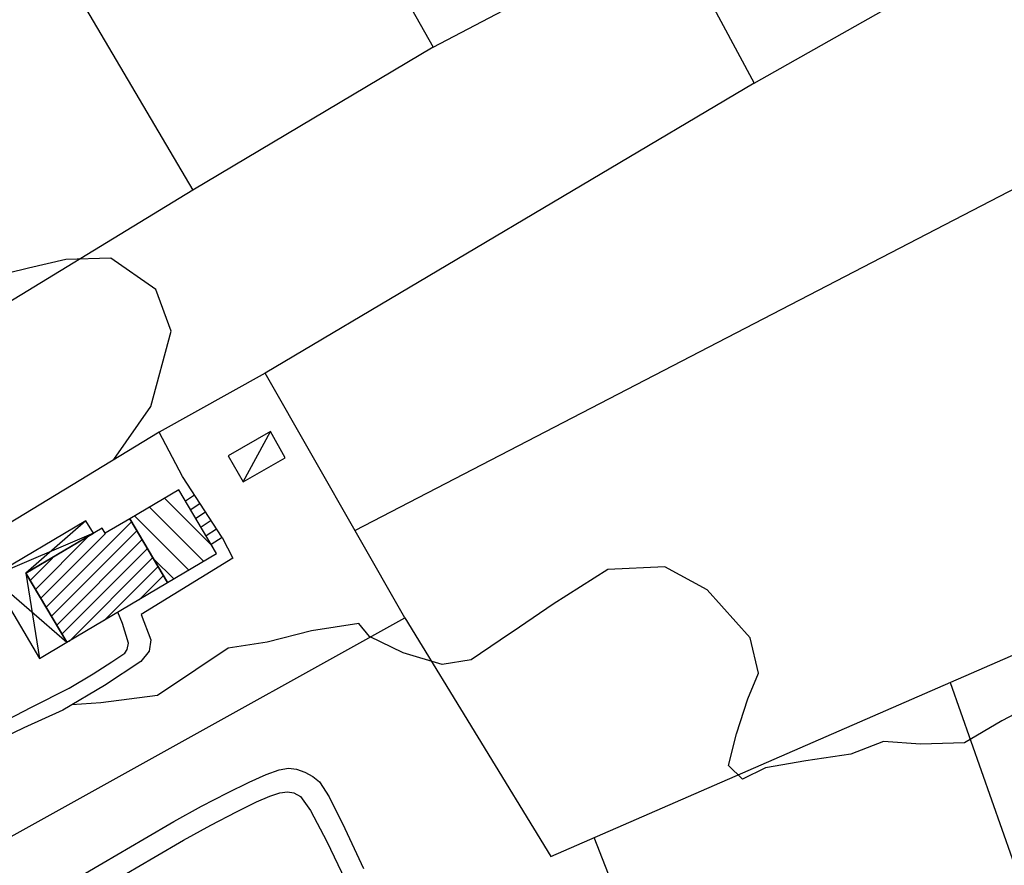
# Model space of a CAD drawing. Units: millimetres. Extents: x 1767 to 6811, y 135 to 3553.
# Drawn here: x 3255 to 3372, y 638 to 738 of the extents above; entities that cross this region are included whole.
import ezdxf

# ---------------------------------------------------------------- set-up
doc = ezdxf.new("R2010")
doc.units = ezdxf.units.MM
for name, color, linetype in [('Base_topografica_5000', 8, 'Continuous'), ('CAMP', 253, 'Continuous'), ('Edifici', 4, 'Continuous')]:
    doc.layers.add(name, color=color, linetype=linetype)

# ---------------------------------------------------------------- blocks, each defined once
blk = doc.blocks.new('CAMP_8A9141C1')
at = {"layer": 'CAMP'}
for p, q in [((1506021.004, 5062683.883), (1506031.17, 5062694.049)), ((1506019.74, 5062686.014), (1506025.926, 5062692.2)), ((1506020.372, 5062684.949), (1506028.055, 5062692.632)), ((1506021.635, 5062682.818), (1506031.578, 5062692.76)), ((1506031.578, 5062692.76), (1506031.801, 5062692.984)), ((1506022.267, 5062681.753), (1506032.433, 5062691.918)), ((1506019.109, 5062687.08), (1506021.758, 5062689.729)), ((1506022.898, 5062680.687), (1506033.064, 5062690.853)), ((1506023.743, 5062679.835), (1506033.696, 5062689.788)), ((1506027.911, 5062682.306), (1506034.328, 5062688.722)), ((1506032.079, 5062684.776), (1506034.959, 5062687.657))]:
    blk.add_line(p, q, dxfattribs=at)
blk = doc.blocks.new('CAMP_723A277E')
at = {"layer": 'CAMP'}
for p, q in [((1506040.745, 5062691.17), (1506035.106, 5062696.808)), ((1506039.758, 5062689.328), (1506033.331, 5062695.755)), ((1506037.982, 5062688.276), (1506031.555, 5062694.702)), ((1506036.206, 5062687.223), (1506033.776, 5062689.653))]:
    blk.add_line(p, q, dxfattribs=at)

msp = doc.modelspace()

# ---------------------------------------------------------------- linework, layer by layer
at = {"layer": 'Base_topografica_5000'}
for p, q in [((3295.18, 677.45), (3410.23, 737.12)), ((3304.48, 734.87), (3275.92, 717.9)), ((3342.63, 730.59), (3284.52, 696.15)), ((3281.9, 683.24), (3285.14, 689.2)), ((3279.41, 676.63), (3274.69, 683.85)), ((3276.13, 681.65), (3275.06, 680.95)), ((3276.79, 680.65), (3275.67, 679.92)), ((3277.44, 679.64), (3276.29, 678.89)), ((3278.1, 678.64), (3276.9, 677.85)), ((3278.75, 677.63), (3277.51, 676.82)), ((3279.41, 676.63), (3278.12, 675.79)), ((3365.88, 659.41), (3406.13, 545.19)), ((3364.75, 536.69), (3323.6, 640.98))]:
    msp.add_line(p, q, dxfattribs=at)
for points in [[(3305.85, 786.79), (3298.97, 798.62), (3276.43, 784.53), (3304.48, 734.87), (3324.52, 745.4)], [(3332.45, 749.56), (3342.63, 730.59), (3389.08, 756.87), (3372.03, 771.27)], [(3247.65, 765.79), (3275.92, 717.9), (3248.38, 701.08), (3237.46, 717.73)], [(3266.54, 685.87), (3270.94, 692.17), (3273.36, 701.13), (3271.53, 706.08), (3266.17, 709.82), (3260.84, 709.65), (3256.38, 708.63), (3251.83, 707.51), (3247.58, 708.39), (3243.61, 713.63), (3238.85, 721.31), (3237.46, 723.99)], [(3237.46, 631.75), (3301.1, 667.09), (3284.52, 696.15), (3271.93, 689.14)], [(3301.1, 667.09), (3318.45, 638.74), (3445.57, 694.13)], [(3274.69, 683.85), (3271.93, 689.14), (3249.24, 675.37)], [(3263.23, 678.6), (3256.09, 672.37), (3257.72, 662.26)], [(3279.41, 676.63), (3280.68, 674.18), (3269.8, 667.46), (3270.93, 664.45), (3270.72, 663.11), (3269.74, 661.91), (3265.41, 659.05), (3260.47, 656.09), (3255.84, 654.01), (3250.99, 651.67), (3246.18, 648.54), (3241.2, 645.39), (3237.46, 643.17)], [(3376.05, 656.96), (3372.05, 654.84), (3367.6, 652.21), (3362.37, 652.07), (3357.98, 652.39), (3354.08, 650.88), (3348.74, 650.09), (3343.96, 649.27), (3341.22, 647.92), (3339.55, 649.52), (3340.51, 653.29), (3341.86, 657.45), (3343.12, 660.52), (3342.13, 664.7), (3337.01, 670.39), (3332, 673.15), (3325.23, 672.83), (3318.75, 668.69), (3314.75, 665.98), (3312.43, 664.41), (3308.99, 662.09), (3305.54, 661.54), (3300.92, 662.94), (3296.93, 664.86), (3295.64, 666.41), (3290.01, 665.54), (3284.77, 664.17), (3280.14, 663.49), (3276.26, 660.89), (3271.73, 657.84), (3265, 656.97), (3261.54, 656.73)], [(3250.91, 672.52), (3248.05, 670.43), (3244.93, 667.56), (3243.87, 666), (3243.22, 664.01), (3242.68, 659.89), (3242.96, 656.05), (3243.26, 653.49), (3243.68, 651.54), (3244.26, 650.6), (3245.51, 650.19), (3248.42, 652.15), (3256.77, 656.47), (3261.24, 658.72), (3264.07, 660.42), (3266.29, 661.85), (3267.83, 662.9), (3268.14, 663.3), (3268.26, 664.07), (3267.56, 666.4), (3267, 667.76)], [(3258.96, 634.28), (3265.28, 637.97), (3270.14, 640.82), (3273.68, 642.89), (3276.94, 644.69), (3280.04, 646.3), (3282.63, 647.57), (3284.64, 648.48), (3286.18, 649.02), (3287.27, 649.2), (3288.24, 649.09), (3289.24, 648.75), (3290.17, 648.23), (3290.97, 647.58), (3292.1, 645.83), (3293.98, 642.06), (3296.2, 637.29)], [(3266.43, 635.75), (3271.29, 638.59), (3274.81, 640.65), (3278.05, 642.45), (3281.11, 644.04), (3283.49, 645.2), (3285.08, 645.89), (3286.25, 646.27), (3287.15, 646.41), (3287.94, 646.29), (3288.72, 645.86), (3289.9, 644.2), (3291.83, 640.52), (3294.03, 635.96)]]:
    msp.add_lwpolyline(points, dxfattribs=at)
at = {"layer": 'Edifici'}
for points in [[(3281.9, 683.24), (3286.91, 686.09), (3285.14, 689.2), (3280.13, 686.34), (3281.9, 683.24)], [(3274.26, 682.3), (3268.44, 678.85), (3272.93, 671.28), (3278.75, 674.73), (3274.26, 682.3)], [(3257.72, 662.26), (3260.95, 664.18), (3256.09, 672.37), (3264.11, 677.12), (3263.23, 678.6), (3251.98, 671.93), (3257.72, 662.26)], [(3260.95, 664.18), (3272.93, 671.28), (3268.44, 678.85), (3265.51, 677.12), (3265.15, 677.74), (3256.09, 672.37), (3260.95, 664.18)]]:
    msp.add_lwpolyline(points, close=True, dxfattribs=at)
msp.add_lwpolyline([(3264.11, 677.12), (3251.98, 671.93), (3260.95, 664.18)], dxfattribs=at)

# ---------------------------------------------------------------- block references
at = {"layer": 'CAMP', "color": 252}
for name in ['CAMP_723A277E', 'CAMP_8A9141C1']:
    msp.add_blockref(name, (-1502762.52, -5062015.55), dxfattribs=at)

doc.saveas('drawing.dxf')
